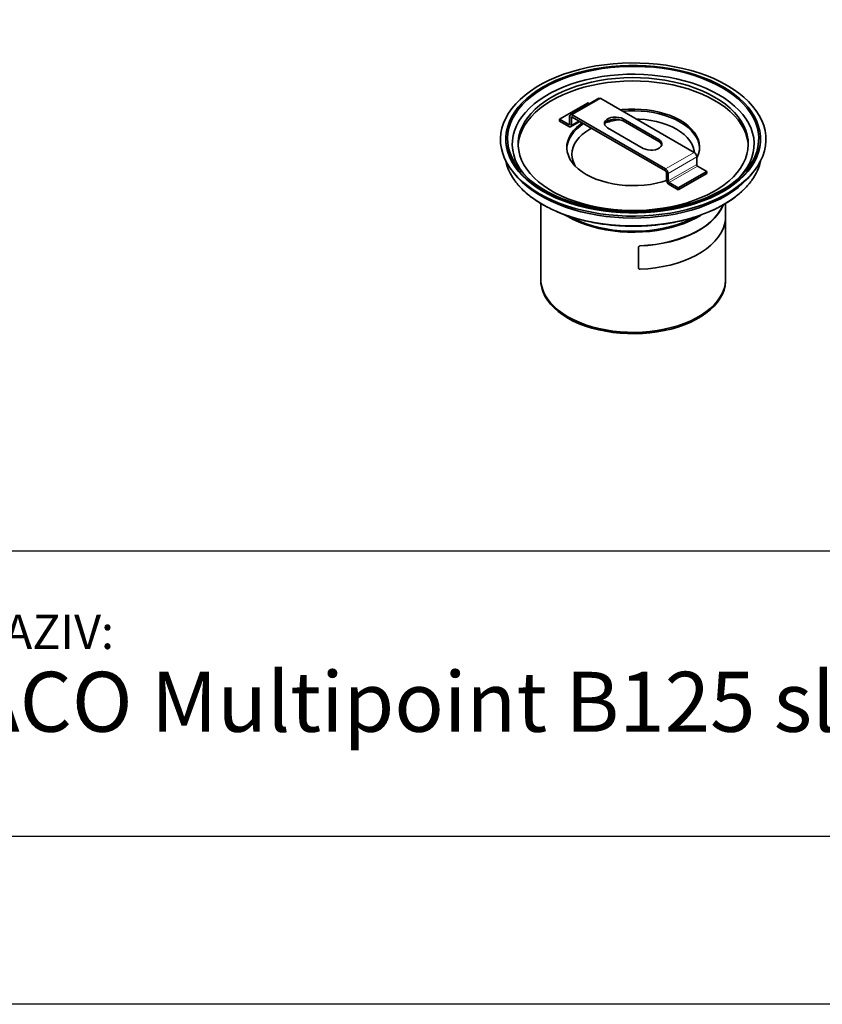
# Model space of a CAD drawing. Units: millimetres. Extents: x 8381 to 13326, y 413 to 3383.
# Drawn here: x 9203 to 9681, y 413 to 999 of the extents above; entities that cross this region are included whole.
import ezdxf

# ---------------------------------------------------------------- set-up
doc = ezdxf.new("R2010")
doc.units = ezdxf.units.MM
doc.layers.get('0').update_dxf_attribs({"lineweight": 25})
doc.layers.add('319642', color=7, linetype='Continuous')
doc.styles.get("Standard").update_dxf_attribs({"font": 'trebuc.ttf'})

# ---------------------------------------------------------------- blocks, each defined once
blk = doc.blocks.new('1072431-M_001_ISO_view')
at = {"color": 7, "linetype": 'Continuous', "lineweight": 35}
for p, q in [((-99.7, -20.19), (-82.73, -10.39)), ((-76.26, -7.72), (-93.23, -17.52)), ((-81.81, -10.92), (-82.73, -10.39)), ((-19.61, -39.89), (-75.14, -7.83)), ((-94.21, -23.36), (-99.7, -20.19)), ((-99.7, -21.41), (-99.7, -20.19)), ((-94.21, -24.58), (-99.7, -21.41)), ((-93.69, -18.54), (-93.69, -23.05)), ((-93.09, -24.69), (-87.55, -21.49)), ((-92.63, -19.15), (-92.63, -23.67)), ((-36.58, -49.68), (-92.11, -17.63)), ((-36.58, -50.91), (-92.11, -18.85)), ((-40.66, -32.23), (-61.87, -19.98)), ((-40.66, -33.45), (-61.87, -21.21)), ((-71.06, -25.29), (-49.85, -37.53)), ((-131.61, -31.84), (-131.61, -32.25)), ((19.89, -32.25), (19.89, -31.84)), ((-18.03, -47.14), (-18.03, -42.63)), ((-126.66, -52.48), (-125.23, -54.15)), ((-36.06, -56.32), (-36.06, -51.81)), ((-35, -56.94), (-35, -52.42)), ((-28.99, -61.01), (-12.02, -51.21)), ((-28.99, -62.23), (-12.02, -52.43)), ((-12.02, -51.21), (-17.51, -48.04)), ((-12.02, -51.21), (-12.02, -52.43)), ((13.51, -54.15), (14.94, -52.48)), ((-28.99, -61.01), (-34.48, -57.84)), ((-28.99, -62.23), (-34.48, -59.06)), ((-28.99, -61.01), (-28.99, -62.23)), ((-110.86, -70.32), (-110.86, -115.31)), ((-0.83, -70.29), (-0.83, -78.77)), ((-89.54, -80.07), (-88.63, -79.55)), ((-0.86, -115.31), (-0.86, -79.79)), ((-52.68, -96.45), (-52.68, -108.7)), ((-52.68, -108.69), (-52.68, -108.76)), ((-110.86, -115.31), (-110.86, -116.13)), ((-0.86, -116.13), (-0.86, -115.31))]:
    blk.add_line(p, q, dxfattribs=at)
at = {"color": 8, "linetype": 'Continuous', "lineweight": 18}
for p, q in [((-92.11, -17.63), (-75.14, -7.83)), ((-94.21, -23.36), (-93.69, -23.05)), ((-94.21, -24.58), (-94.21, -23.36)), ((-92.63, -19.15), (-93.69, -18.54)), ((-93.69, -23.05), (-92.63, -23.67)), ((-92.63, -19.15), (-92.11, -18.85)), ((-92.63, -23.67), (-88.2, -21.11)), ((-92.11, -17.63), (-92.11, -18.85)), ((-61.87, -21.21), (-61.87, -19.98)), ((-40.66, -33.45), (-40.66, -32.23)), ((-36.58, -49.68), (-19.61, -39.89)), ((-35, -52.42), (-18.03, -42.63)), ((-36.58, -50.91), (-36.58, -49.68)), ((-35, -52.42), (-36.06, -51.81)), ((-35, -56.94), (-18.03, -47.14)), ((-34.48, -57.84), (-17.51, -48.04)), ((-36.06, -56.32), (-35, -56.94)), ((-34.48, -57.84), (-34.48, -59.06)), ((-52.68, -96.45), (-52.69, -96.38)), ((-51.69, -95.53), (-51.68, -95.6)), ((-52.69, -108.63), (-52.68, -108.7))]:
    blk.add_line(p, q, dxfattribs=at)
at = {"color": 7, "linetype": 'Continuous', "lineweight": 35, "flags": 128}
for points in [[(0, 0), (3.61, -2.23), (6.95, -4.59), (10.01, -7.07), (12.77, -9.67), (15.23, -12.36), (17.38, -15.15), (19.19, -18.01), (20.67, -20.94), (21.81, -23.91), (22.6, -26.93), (23.04, -29.96), (23.13, -33.01), (22.86, -36.05), (22.25, -39.08), (21.28, -42.08), (19.97, -45.03), (18.32, -47.93), (16.34, -50.75), (14.04, -53.49), (11.43, -56.14), (8.51, -58.68), (5.31, -61.11), (1.84, -63.4), (-1.9, -65.56), (-5.87, -67.56), (-10.07, -69.41), (-14.47, -71.09), (-19.06, -72.6), (-23.81, -73.93), (-28.7, -75.07), (-33.72, -76.03), (-38.83, -76.78), (-44.02, -77.34), (-49.27, -77.69), (-54.54, -77.85), (-59.82, -77.8), (-65.08, -77.54), (-70.3, -77.09), (-75.46, -76.43), (-80.52, -75.57), (-85.48, -74.53), (-90.31, -73.29), (-94.98, -71.87), (-99.48, -70.27), (-103.78, -68.51), (-107.87, -66.58), (-111.72, -64.5), (-115.33, -62.27), (-118.67, -59.91), (-121.73, -57.43), (-124.5, -54.83), (-126.96, -52.13), (-129.1, -49.35), (-130.91, -46.49), (-132.39, -43.56), (-133.53, -40.58), (-134.32, -37.57), (-134.76, -34.53), (-134.85, -31.49), (-134.59, -28.44), (-133.97, -25.42), (-133, -22.42), (-131.7, -19.47), (-130.05, -16.57), (-128.07, -13.75), (-125.77, -11), (-123.15, -8.35), (-120.24, -5.81), (-117.03, -3.39), (-113.56, -1.1), (-109.83, 1.06), (-105.85, 3.07), (-101.65, 4.91), (-97.25, 6.6), (-92.66, 8.11), (-87.91, 9.44), (-83.02, 10.58), (-78, 11.53), (-72.89, 12.29), (-67.7, 12.84), (-62.45, 13.2), (-57.18, 13.35), (-51.9, 13.3), (-46.64, 13.05), (-41.42, 12.59), (-36.27, 11.93), (-31.2, 11.08), (-26.24, 10.03), (-21.41, 8.79), (-16.74, 7.37), (-12.25, 5.78), (-7.94, 4.01), (-3.86, 2.08), (0, 0)], [(-2.3, -0.92), (1.23, -3.1), (4.5, -5.42), (7.48, -7.86), (10.17, -10.41), (12.55, -13.06), (14.61, -15.8), (16.34, -18.61), (17.73, -21.49), (18.79, -24.41), (19.49, -27.37), (19.84, -30.35), (19.84, -33.33), (19.49, -36.31), (18.79, -39.27), (17.73, -42.19), (16.34, -45.07), (14.61, -47.88), (12.55, -50.62), (10.17, -53.27), (7.48, -55.82), (4.5, -58.26), (1.23, -60.58), (-2.3, -62.76), (-6.08, -64.8), (-10.09, -66.68), (-14.32, -68.41), (-18.74, -69.96), (-23.33, -71.33), (-28.07, -72.52), (-32.95, -73.52), (-37.93, -74.33), (-42.99, -74.93), (-48.11, -75.34), (-53.28, -75.54), (-58.45, -75.54), (-63.61, -75.34), (-68.73, -74.93), (-73.8, -74.33), (-78.78, -73.52), (-83.65, -72.52), (-88.39, -71.33), (-92.99, -69.96), (-97.41, -68.41), (-101.63, -66.68), (-105.64, -64.8), (-109.42, -62.76), (-112.96, -60.58), (-116.22, -58.26), (-119.2, -55.82), (-121.89, -53.27), (-124.27, -50.62), (-126.33, -47.88), (-128.06, -45.07), (-129.46, -42.19), (-130.51, -39.27), (-131.21, -36.31), (-131.57, -33.33), (-131.57, -30.35), (-131.21, -27.37), (-130.51, -24.41), (-129.46, -21.49), (-128.06, -18.61), (-126.33, -15.8), (-124.27, -13.06), (-121.89, -10.41), (-119.2, -7.86), (-116.22, -5.42), (-112.96, -3.1), (-109.42, -0.92), (-105.64, 1.12), (-101.63, 3), (-97.41, 4.73), (-92.99, 6.28), (-88.39, 7.65), (-83.65, 8.84), (-78.78, 9.84), (-73.8, 10.65), (-68.73, 11.25), (-63.61, 11.66), (-58.45, 11.86), (-53.28, 11.86), (-48.11, 11.66), (-42.99, 11.25), (-37.93, 10.65), (-32.95, 9.84), (-28.07, 8.84), (-23.33, 7.65), (-18.74, 6.28), (-14.32, 4.73), (-10.09, 3), (-6.08, 1.12), (-2.3, -0.92)], [(-3.01, -1.33), (0.52, -3.5), (3.77, -5.82), (6.74, -8.25), (9.4, -10.8), (11.76, -13.45), (13.8, -16.19), (15.5, -19), (16.87, -21.87), (17.89, -24.8), (18.55, -27.75), (18.86, -30.72), (18.82, -33.7), (18.42, -36.67), (17.66, -39.62), (16.56, -42.53), (15.11, -45.39), (13.32, -48.18), (11.2, -50.9), (8.77, -53.52), (6.02, -56.05), (2.98, -58.45), (-0.34, -60.73), (-3.93, -62.88), (-7.76, -64.87), (-11.82, -66.71), (-16.09, -68.38), (-20.55, -69.87), (-25.18, -71.19), (-29.96, -72.32), (-34.86, -73.25), (-39.86, -73.99), (-44.93, -74.53), (-50.06, -74.86), (-55.22, -74.99), (-60.37, -74.91), (-65.51, -74.63), (-70.6, -74.14), (-75.62, -73.46), (-80.55, -72.57), (-85.36, -71.49), (-90.03, -70.22), (-94.53, -68.77), (-98.85, -67.14), (-102.97, -65.34), (-106.86, -63.39), (-110.51, -61.28), (-113.9, -59.04), (-117.01, -56.66), (-119.83, -54.16), (-122.35, -51.56), (-124.55, -48.87), (-126.42, -46.09), (-127.95, -43.25), (-129.14, -40.35), (-129.99, -37.41), (-130.48, -34.45), (-130.61, -31.47), (-130.39, -28.49), (-129.81, -25.53), (-128.88, -22.6), (-127.6, -19.71), (-125.98, -16.89), (-124.03, -14.13), (-121.75, -11.46), (-119.15, -8.88), (-116.26, -6.42), (-113.08, -4.07), (-109.62, -1.86), (-105.91, 0.21), (-101.96, 2.13), (-97.79, 3.88), (-93.42, 5.47), (-88.87, 6.88), (-84.17, 8.1), (-79.33, 9.13), (-74.38, 9.97), (-69.34, 10.61), (-64.23, 11.04), (-59.09, 11.27), (-53.93, 11.3), (-48.78, 11.12), (-43.66, 10.73), (-38.6, 10.15), (-33.62, 9.36), (-28.75, 8.37), (-24.01, 7.2), (-19.42, 5.84), (-15.01, 4.3), (-10.78, 2.58), (-6.78, 0.71), (-3.01, -1.33)], [(-118.86, -55.06), (-121.12, -52.51), (-123.08, -49.84), (-124.72, -47.1), (-126.02, -44.29), (-126.97, -41.44), (-127.59, -38.57), (-127.85, -35.67), (-127.76, -32.77), (-127.32, -29.88), (-126.54, -27.01), (-125.41, -24.18), (-123.94, -21.41), (-122.14, -18.7), (-120.01, -16.07), (-117.58, -13.54), (-114.84, -11.1), (-111.82, -8.79), (-108.52, -6.6), (-104.97, -4.54), (-101.17, -2.64), (-97.16, -0.89), (-92.94, 0.69), (-88.55, 2.09), (-83.99, 3.32), (-79.3, 4.36), (-74.5, 5.21), (-69.6, 5.86), (-64.64, 6.31), (-59.63, 6.57), (-54.6, 6.62), (-49.59, 6.46), (-44.6, 6.11), (-39.66, 5.56), (-34.81, 4.81), (-30.06, 3.86), (-25.43, 2.73), (-20.96, 1.41), (-16.65, -0.08), (-12.53, -1.75), (-8.63, -3.57), (-4.95, -5.55)], [(-7.42, -6.98), (-4.06, -9.07), (-0.96, -11.3), (1.86, -13.65), (4.37, -16.11), (6.56, -18.66), (8.44, -21.31), (9.97, -24.02), (11.17, -26.79), (12.01, -29.6), (12.5, -32.45), (12.64, -35.3), (12.41, -38.15), (11.83, -40.99), (10.9, -43.79), (9.62, -46.55), (8, -49.25), (6.05, -51.87), (3.77, -54.4), (1.18, -56.84), (-1.71, -59.16), (-4.87, -61.35), (-8.31, -63.4), (-11.99, -65.31), (-15.9, -67.06), (-20.02, -68.64), (-24.32, -70.05), (-28.79, -71.27), (-33.4, -72.3), (-38.13, -73.14), (-42.95, -73.78), (-47.84, -74.21), (-52.77, -74.45), (-57.72, -74.47), (-62.65, -74.29), (-67.55, -73.91), (-72.39, -73.32), (-77.15, -72.53), (-81.79, -71.54), (-86.3, -70.37), (-90.65, -69.01), (-94.81, -67.47), (-98.78, -65.76), (-102.52, -63.9), (-106.02, -61.88), (-109.25, -59.72), (-112.21, -57.43), (-114.87, -55.02), (-117.23, -52.51), (-119.26, -49.91), (-120.97, -47.23), (-122.34, -44.49), (-123.36, -41.69), (-124.02, -38.86), (-124.34, -36.01), (-124.29, -33.16), (-123.89, -30.31), (-123.13, -27.49), (-122.03, -24.71), (-120.58, -21.98), (-118.79, -19.32), (-116.67, -16.74), (-114.23, -14.25), (-111.5, -11.87), (-108.47, -9.62), (-105.16, -7.49), (-101.6, -5.51), (-97.81, -3.68), (-93.79, -2.01), (-89.57, -0.52), (-85.18, 0.8), (-80.64, 1.92), (-75.97, 2.86), (-71.19, 3.6), (-66.33, 4.14), (-61.42, 4.47), (-56.48, 4.6), (-51.54, 4.52), (-46.61, 4.24), (-41.74, 3.75), (-36.94, 3.06), (-32.24, 2.18), (-27.66, 1.1), (-23.23, -0.17), (-18.97, -1.62), (-14.9, -3.25), (-11.05, -5.04), (-7.42, -6.98)], [(-124.34, -35.92), (-124.29, -35.12), (-123.89, -32.27), (-123.13, -29.45), (-122.03, -26.67), (-120.58, -23.94), (-118.79, -21.28), (-116.67, -18.7), (-114.23, -16.21), (-111.5, -13.83), (-108.47, -11.58), (-105.16, -9.45), (-101.6, -7.47), (-97.81, -5.64), (-93.79, -3.97), (-89.57, -2.48), (-85.18, -1.16), (-80.64, -0.04), (-75.97, 0.9), (-71.19, 1.64), (-66.33, 2.18), (-61.42, 2.51), (-56.48, 2.64), (-51.54, 2.56), (-46.61, 2.28), (-41.74, 1.79), (-36.94, 1.1), (-32.24, 0.22), (-27.66, -0.86), (-23.23, -2.13), (-18.97, -3.58), (-14.9, -5.21), (-11.05, -7), (-7.42, -8.94)], [(-4.95, -5.55), (-1.52, -7.67), (1.64, -9.93), (4.52, -12.3), (7.11, -14.79), (9.39, -17.38), (11.36, -20.05), (12.99, -22.79), (14.29, -25.59), (15.25, -28.44), (15.86, -31.32), (16.13, -34.22), (16.04, -37.12), (15.6, -40.01), (14.82, -42.87), (13.69, -45.7), (12.22, -48.47), (10.41, -51.18), (8.29, -53.81), (7.14, -55.06)], [(-7.42, -8.94), (-4.06, -11.03), (-0.96, -13.26), (1.86, -15.61), (4.37, -18.06), (6.56, -20.62), (8.44, -23.27), (9.97, -25.98), (11.17, -28.75), (12.01, -31.56), (12.5, -34.41), (12.62, -35.92)], [(-18.03, -43.48), (-17.71, -42.82), (-16.91, -40.7), (-16.46, -38.55), (-16.37, -36.38), (-16.64, -34.22), (-17.26, -32.08), (-18.24, -29.98), (-19.55, -27.95), (-21.19, -25.99), (-23.15, -24.14), (-25.4, -22.4), (-27.93, -20.8), (-30.71, -19.34), (-33.72, -18.04), (-36.93, -16.91), (-40.31, -15.96), (-43.83, -15.2), (-47.47, -14.64), (-51.17, -14.28), (-54.92, -14.13), (-58.68, -14.18), (-62.41, -14.44), (-63.5, -14.55)], [(-16.37, -37.43), (-16.37, -37.4), (-16.64, -35.24), (-17.26, -33.1), (-18.24, -31), (-19.55, -28.97), (-21.19, -27.02), (-23.15, -25.16), (-25.4, -23.43), (-27.93, -21.82), (-30.71, -20.36), (-33.72, -19.06), (-36.93, -17.93), (-40.31, -16.98), (-43.83, -16.22), (-47.47, -15.66), (-51.17, -15.3), (-54.92, -15.15), (-58.68, -15.2), (-62, -15.42)], [(-16.37, -37.43), (-16.37, -37.4), (-16.64, -35.24), (-17.26, -33.1), (-18.24, -31), (-19.55, -28.97), (-21.19, -27.02), (-23.15, -25.16), (-25.4, -23.43), (-27.93, -21.82), (-30.71, -20.36), (-33.72, -19.06), (-36.93, -17.93), (-40.31, -16.98), (-43.83, -16.22), (-47.47, -15.66), (-51.17, -15.3), (-54.92, -15.15), (-58.68, -15.2), (-62, -15.42)], [(-86.16, -22.29), (-87.48, -23.26), (-89.59, -25.05), (-91.39, -26.96), (-92.87, -28.95), (-94.02, -31.02), (-94.81, -33.14), (-95.26, -35.3), (-95.35, -37.47), (-95.08, -39.63), (-94.46, -41.77), (-93.49, -43.87), (-92.17, -45.9), (-90.53, -47.85), (-88.57, -49.7), (-86.32, -51.44), (-83.79, -53.05)], [(-85.34, -22.76), (-87.48, -24.28), (-89.59, -26.08), (-91.39, -27.98), (-92.87, -29.97), (-94.02, -32.04), (-94.81, -34.16), (-95.26, -36.32), (-95.35, -37.43)], [(-85.34, -22.76), (-87.48, -24.28), (-89.59, -26.08), (-91.39, -27.98), (-92.87, -29.97), (-94.02, -32.04), (-94.81, -34.16), (-95.26, -36.32), (-95.35, -37.43)], [(-61.87, -19.98), (-63.11, -19.42), (-64.53, -19.05), (-66.08, -18.89), (-67.64, -18.94), (-69.14, -19.21), (-70.48, -19.68), (-71.58, -20.32), (-72.4, -21.09), (-72.86, -21.96), (-72.96, -22.86), (-72.67, -23.75), (-72.03, -24.58), (-71.06, -25.29)], [(-61.87, -21.21), (-63.11, -20.65), (-64.53, -20.28), (-66.08, -20.11), (-67.64, -20.17), (-69.14, -20.44), (-70.48, -20.91), (-71.58, -21.55), (-72.4, -22.32), (-72.86, -23.18), (-72.88, -23.25)], [(-19.4, -40.03), (-19.54, -38.94), (-20.06, -36.89), (-20.93, -34.89), (-22.14, -32.94), (-23.67, -31.07), (-25.51, -29.3), (-27.65, -27.64), (-30.05, -26.11), (-32.71, -24.72), (-35.58, -23.49), (-38.66, -22.42), (-41.89, -21.54), (-45.27, -20.84), (-48.74, -20.34), (-52.28, -20.04), (-54.13, -19.96)], [(-80.59, -25.51), (-81.67, -26.11), (-84.08, -27.64), (-86.21, -29.3), (-88.05, -31.07), (-89.58, -32.94), (-90.79, -34.89), (-91.66, -36.89), (-92.19, -38.94), (-92.36, -41.01), (-92.19, -43.07), (-91.66, -45.12), (-90.79, -47.12), (-90.12, -48.27)], [(19.89, -32.25), (19.84, -33.74), (19.49, -36.72), (18.79, -39.68), (17.73, -42.6), (16.34, -45.48), (14.61, -48.29), (12.55, -51.03), (10.17, -53.68), (7.48, -56.23), (4.5, -58.67), (1.23, -60.99), (-2.3, -63.17), (-6.08, -65.21), (-10.09, -67.09), (-14.32, -68.81), (-18.74, -70.37), (-23.33, -71.74), (-28.07, -72.93), (-32.95, -73.93), (-37.93, -74.73), (-42.99, -75.34), (-48.11, -75.75), (-53.28, -75.95), (-58.45, -75.95), (-63.61, -75.75), (-68.73, -75.34), (-73.8, -74.73), (-78.78, -73.93), (-83.65, -72.93), (-88.39, -71.74), (-92.99, -70.37), (-97.41, -68.81), (-101.63, -67.09), (-105.64, -65.21), (-109.42, -63.17), (-112.96, -60.99), (-116.22, -58.67), (-119.2, -56.23), (-121.89, -53.68), (-124.27, -51.03), (-126.33, -48.29), (-128.06, -45.48), (-129.46, -42.6), (-130.51, -39.68), (-131.21, -36.72), (-131.57, -33.74), (-131.61, -32.25)], [(-49.85, -37.53), (-48.62, -38.09), (-47.19, -38.46), (-45.65, -38.63), (-44.08, -38.57), (-42.59, -38.3), (-41.25, -37.83), (-40.14, -37.19), (-39.33, -36.42), (-38.86, -35.56), (-38.77, -34.65), (-39.05, -33.76), (-39.69, -32.94), (-40.66, -32.23)], [(13.51, -54.15), (12.13, -55.68), (9.48, -58.28), (6.53, -60.78), (3.29, -63.15), (-0.21, -65.39), (-3.97, -67.49), (-7.97, -69.43), (-12.18, -71.22), (-16.6, -72.84), (-21.19, -74.28), (-25.94, -75.54), (-30.83, -76.61), (-35.83, -77.49), (-40.92, -78.17), (-46.08, -78.65), (-51.29, -78.93), (-56.52, -79.01), (-61.74, -78.88), (-66.94, -78.55), (-72.08, -78.02), (-77.15, -77.29), (-82.13, -76.36), (-86.98, -75.24), (-91.7, -73.93), (-96.25, -72.45), (-100.61, -70.79), (-104.77, -68.96), (-108.71, -66.97), (-112.41, -64.84), (-115.85, -62.57), (-119.01, -60.16), (-121.89, -57.64), (-124.47, -55.02), (-125.23, -54.15)], [(-83.79, -53.05), (-81.01, -54.51), (-78, -55.81), (-74.79, -56.94), (-71.41, -57.88), (-67.89, -58.64), (-64.26, -59.2), (-60.55, -59.56), (-56.8, -59.72), (-53.04, -59.67), (-49.31, -59.41), (-45.64, -58.95), (-42.06, -58.29), (-38.6, -57.43), (-36.04, -56.65)], [(-2.39, -71.18), (-2.52, -71.5), (-3.8, -74.05), (-5.44, -76.52), (-7.43, -78.9), (-9.77, -81.18), (-12.42, -83.34), (-15.38, -85.36), (-18.63, -87.24), (-22.13, -88.95), (-25.87, -90.48), (-29.82, -91.83), (-33.95, -92.98), (-38.23, -93.93), (-42.64, -94.66), (-47.13, -95.18), (-51.69, -95.49)], [(-2.13, -71.05), (-2.32, -71.53), (-3.61, -74.08), (-5.25, -76.56), (-7.26, -78.96), (-9.6, -81.24), (-12.26, -83.41), (-15.24, -85.44), (-18.49, -87.32), (-22.01, -89.04), (-25.76, -90.58), (-29.73, -91.93), (-33.87, -93.08), (-38.17, -94.04), (-42.59, -94.77), (-47.11, -95.3), (-51.68, -95.6)], [(-15.49, -77.27), (-18.57, -79.04), (-21.94, -80.7), (-25.54, -82.19), (-29.33, -83.51), (-33.29, -84.66), (-37.4, -85.61), (-41.63, -86.37), (-45.95, -86.93), (-50.33, -87.29), (-54.75, -87.45), (-59.18, -87.4), (-63.59, -87.14), (-67.95, -86.68), (-72.22, -86.02), (-76.4, -85.16), (-80.44, -84.11), (-84.32, -82.88), (-88.01, -81.47), (-91.5, -79.89), (-94.75, -78.15), (-96.68, -76.99)], [(-18.52, -78.22), (-19.25, -78.62), (-22.56, -80.24), (-26.09, -81.71), (-29.81, -83.01), (-33.7, -84.13), (-37.73, -85.07), (-41.89, -85.81), (-46.13, -86.37), (-50.43, -86.72), (-54.77, -86.87), (-59.12, -86.82), (-63.45, -86.57), (-67.73, -86.12), (-71.93, -85.47), (-76.02, -84.62), (-79.99, -83.59), (-83.8, -82.38), (-87.43, -81), (-90.85, -79.45), (-92.96, -78.35)], [(-0.89, -80.16), (-1.42, -82.8), (-2.32, -85.41), (-3.61, -87.96), (-5.25, -90.44), (-7.26, -92.84), (-9.6, -95.13), (-12.26, -97.29), (-15.24, -99.32), (-18.49, -101.2), (-22.01, -102.92), (-25.76, -104.46), (-29.73, -105.81), (-33.87, -106.97), (-38.17, -107.92), (-42.59, -108.66), (-47.11, -109.18), (-51.68, -109.48)], [(-0.86, -115.31), (-0.87, -115.95), (-1.14, -118.5), (-1.76, -121.03), (-2.74, -123.53), (-4.05, -125.97), (-5.71, -128.34), (-7.69, -130.63), (-9.98, -132.82), (-12.57, -134.89), (-15.44, -136.84), (-18.57, -138.65), (-21.94, -140.3), (-25.54, -141.8), (-29.33, -143.12), (-33.29, -144.26), (-37.4, -145.22), (-41.63, -145.98), (-45.95, -146.54), (-50.33, -146.9), (-54.75, -147.06), (-59.18, -147), (-63.59, -146.75), (-67.95, -146.29), (-72.22, -145.62), (-76.4, -144.77), (-80.44, -143.72), (-84.32, -142.48), (-88.01, -141.07), (-91.5, -139.5), (-94.75, -137.76), (-97.76, -135.88), (-100.49, -133.87), (-102.93, -131.74), (-105.07, -129.5), (-106.88, -127.17), (-108.37, -124.76), (-109.52, -122.29), (-110.32, -119.77), (-110.76, -117.23), (-110.86, -115.31)], [(-110.86, -115.31), (-110.76, -117.23), (-110.32, -119.77), (-109.52, -122.29), (-108.37, -124.76), (-106.88, -127.17), (-105.07, -129.5), (-102.93, -131.74), (-100.49, -133.87), (-97.76, -135.88), (-94.75, -137.76)], [(-110.86, -116.13), (-110.76, -118.04), (-110.32, -120.59), (-109.52, -123.1), (-108.37, -125.57), (-106.88, -127.98), (-105.07, -130.31), (-102.93, -132.55), (-100.49, -134.69), (-97.76, -136.7), (-94.75, -138.58)], [(-94.75, -137.76), (-91.5, -139.5), (-88.01, -141.07), (-84.32, -142.48), (-80.44, -143.72), (-76.4, -144.77), (-72.22, -145.62), (-67.95, -146.29), (-63.59, -146.75), (-59.18, -147), (-54.75, -147.06), (-50.33, -146.9), (-45.95, -146.54), (-41.63, -145.98), (-37.4, -145.22), (-33.29, -144.26), (-29.33, -143.12), (-25.54, -141.8), (-21.94, -140.3), (-18.57, -138.65), (-15.44, -136.84), (-12.57, -134.89), (-9.98, -132.82), (-7.69, -130.63), (-5.71, -128.34), (-4.05, -125.97), (-2.74, -123.53), (-1.76, -121.03), (-1.14, -118.5), (-0.87, -115.95), (-0.86, -115.31)], [(-94.75, -138.58), (-91.5, -140.31), (-88.01, -141.89), (-84.32, -143.3), (-80.44, -144.53), (-76.4, -145.58), (-72.22, -146.44), (-67.95, -147.1), (-63.59, -147.56), (-59.18, -147.82), (-54.75, -147.87), (-50.33, -147.72), (-45.95, -147.36), (-41.63, -146.8), (-37.4, -146.04), (-33.29, -145.08), (-29.33, -143.94), (-25.54, -142.62), (-21.94, -141.12), (-18.57, -139.46), (-15.44, -137.66), (-12.57, -135.71), (-9.98, -133.63), (-7.69, -131.45), (-5.71, -129.16), (-4.05, -126.79), (-2.74, -124.34), (-1.76, -121.85), (-1.14, -119.32), (-0.87, -116.77), (-0.86, -116.13)]]:
    blk.add_lwpolyline(points, dxfattribs=at)
at = {"color": 8, "linetype": 'Continuous', "lineweight": 18, "flags": 128}
blk.add_lwpolyline([(-126.55, -56.35), (-125.05, -58.29), (-122.64, -60.97), (-119.92, -63.55), (-116.91, -66.02), (-113.61, -68.36), (-110.03, -70.57), (-106.21, -72.63), (-102.15, -74.53), (-97.88, -76.28), (-93.41, -77.85), (-88.77, -79.23), (-83.97, -80.44), (-79.04, -81.45), (-74, -82.26), (-68.88, -82.88), (-63.7, -83.29), (-58.48, -83.5), (-53.25, -83.5), (-48.03, -83.29), (-42.84, -82.88), (-37.72, -82.26), (-32.68, -81.45), (-27.76, -80.44), (-22.96, -79.23), (-18.31, -77.85), (-13.84, -76.28), (-9.57, -74.53), (-5.51, -72.63), (-1.69, -70.57), (1.88, -68.36), (5.18, -66.02), (8.2, -63.55), (10.92, -60.97), (13.33, -58.29), (14.82, -56.36)], dxfattribs=at)
at = {"color": 7, "linetype": 'Continuous', "lineweight": 35}
for centre, radius, start, end in [((-75.79, -8.75), 1.12, 54.38242, 114.30712), ((-92.73, -18.39), 0.977, 50.79671, 189.21404), ((-94.01, -23.11), 0.322, 230.79671, 9.21404), ((-92.31, -19.1), 0.322, 50.79671, 189.21404), ((-56.76, -76.04), 56.04, 97.21146, 106.08552), ((-93.6, -23.82), 0.977, 230.79671, 9.21404), ((-42.23, -36.68), 3.59, 19.27857, 64.06698), ((-21.46, -42.78), 3.44, 2.60548, 57.39452), ((-101.4, -37.75), 31.28, 192.56916, 216.48572), ((-10.04, -37.88), 30.98, 323.36776, 347.54981), ((-38.44, -52.58), 3.44, 2.60548, 57.39452), ((-37.19, -51.86), 1.13, 2.60548, 57.39452), ((-16.9, -47.09), 1.13, 182.60548, 237.39452), ((-32.63, -56.17), 3.44, 182.60548, 237.39452), ((-33.87, -56.88), 1.13, 182.60548, 237.39452)]:
    blk.add_arc(centre, radius, start, end, dxfattribs=at)
for points, knots in [([(-126.42, -56.6), (-125.94, -57.25), (-124.83, -58.78), (-122.73, -61.09), (-120.19, -63.56), (-117.37, -65.92), (-114.29, -68.16), (-110.98, -70.29), (-107.44, -72.29), (-103.69, -74.15), (-99.74, -75.86), (-95.61, -77.43), (-91.31, -78.83), (-86.87, -80.07), (-82.31, -81.14), (-77.64, -82.04), (-72.87, -82.77), (-68.04, -83.31), (-63.16, -83.67), (-58.25, -83.85), (-53.32, -83.85), (-48.41, -83.66), (-43.53, -83.3), (-38.7, -82.75), (-33.94, -82.02), (-29.27, -81.11), (-24.71, -80.03), (-20.28, -78.79), (-15.99, -77.38), (-11.86, -75.81), (-7.92, -74.09), (-4.17, -72.23), (-0.63, -70.23), (2.67, -68.09), (5.74, -65.84), (8.56, -63.47), (11.1, -61), (13.16, -58.71), (14.24, -57.22), (14.68, -56.61)], [0, 0, 0, 0, 0.020036, 0.047422, 0.074846, 0.102298, 0.129767, 0.157246, 0.184728, 0.212209, 0.239686, 0.267158, 0.294625, 0.322086, 0.349542, 0.376994, 0.404442, 0.431887, 0.45933, 0.486771, 0.514212, 0.541653, 0.569095, 0.596538, 0.623985, 0.651435, 0.678889, 0.706348, 0.733813, 0.761285, 0.788763, 0.816249, 0.843741, 0.871238, 0.898738, 0.926236, 0.953726, 0.9812, 1, 1, 1, 1]), ([(-0.89, -80.16), (-0.89, -80.09), (-0.87, -79.94), (-0.85, -79.63), (-0.84, -79.29), (-0.83, -78.99), (-0.83, -78.83), (-0.83, -78.77)], [0, 0, 0, 0, 0.214684, 0.429369, 0.644035, 0.85871, 1, 1, 1, 1]), ([(-51.68, -95.6), (-51.79, -95.61), (-52.02, -95.64), (-52.32, -95.79), (-52.54, -96.01), (-52.66, -96.24), (-52.67, -96.39), (-52.68, -96.45)], [0, 0, 0, 0, 0.214684, 0.429369, 0.644035, 0.85871, 1, 1, 1, 1]), ([(-52.68, -108.7), (-52.67, -108.79), (-52.65, -108.98), (-52.47, -109.22), (-52.22, -109.39), (-51.94, -109.48), (-51.75, -109.48), (-51.68, -109.48)], [0, 0, 0, 0, 0.214686, 0.429372, 0.644055, 0.858726, 1, 1, 1, 1])]:
    blk.add_open_spline(points, degree=3, knots=knots, dxfattribs=at)

msp = doc.modelspace()

# ---------------------------------------------------------------- linework, layer by layer
msp.add_line((8481.01, 683.23), (10380.62, 683.23))
for points in [[(8380.62, 3383.23), (10480.62, 3383.23), (10480.62, 413.23), (8380.62, 413.23)], [(8480.62, 3283.23), (10380.62, 3283.23), (10380.62, 513.23), (8480.62, 513.23)]]:
    msp.add_lwpolyline(points, close=True)

# ---------------------------------------------------------------- block references
at = {"layer": '319642'}
msp.add_blockref('1072431-M_001_ISO_view', (9623.9, 960.33), dxfattribs=at)

# ---------------------------------------------------------------- texts
at = {"insert": (9173.28, 645.18), "char_height": 30.59412, "width": 1166.5007, "attachment_point": 1}
msp.add_mtext('{\\H0.6667x;NAZIV:\\P\\H1.7499x;ACO \\fTrebuchet MS|b0|i0|c238|p34;Multipoint B125\\fTrebuchet MS|b0|i0|c0|p34; slivnik\\fTrebuchet MS|b0|i0|c238|p34;, LG rub\\fTrebuchet MS|b0|i0|c0|p34;, kl\\fTrebuchet MS|b0|i0|c238|p34;.\\fTrebuchet MS|b0|i0|c0|p34; opter\\fTrebuchet MS|b0|i0|c238|p34;.\\fTrebuchet MS|b0|i0|c0|p34; B125}', dxfattribs=at)

doc.saveas('drawing.dxf')
